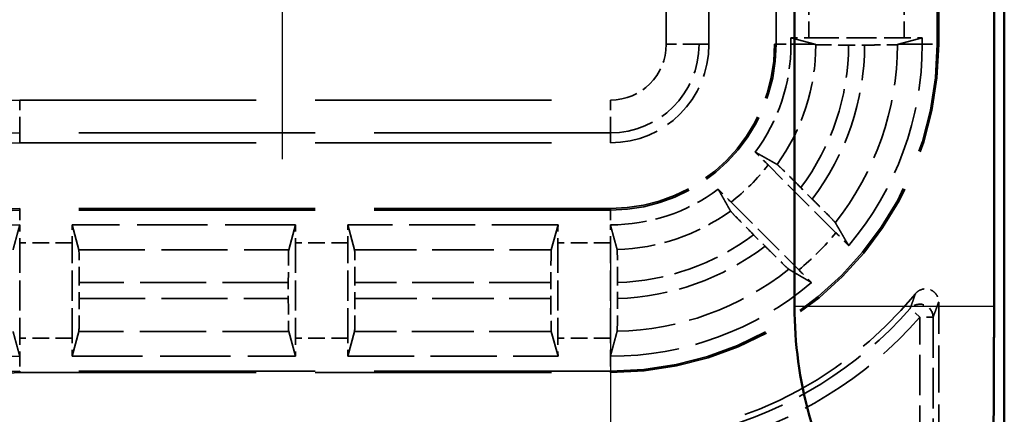
# Model space of a CAD drawing. Units: millimetres. Extents: x 1 to 593, y 1 to 419.
# Drawn here: x 217 to 232, y 167 to 173 of the extents above; entities that cross this region are included whole.
import ezdxf

# ---------------------------------------------------------------- set-up
doc = ezdxf.new("R2010")
doc.units = ezdxf.units.MM
for name, pattern in [('CHAIN', [0.3543, 0.2362, -0.0295, 0.0591, -0.0295]), ('DASH_DOT', [0.37, 0.24, -0.06, 0.01, -0.06]), ('DASHED', [0.2067, 0.1654, -0.0413])]:
    doc.linetypes.add(name, pattern=pattern)
for name, color, linetype, lineweight in [('Mittelpunktmarkierung (ISO)', 1, 'DASH_DOT', 25), ('Sichtbar (ISO)', 7, 'Continuous', 50), ('Sichtbar schmal (ISO)', 1, 'Continuous', 25), ('Verdeckt (ISO)', 5, 'DASHED', 35), ('Verdeckt schmal (ISO)', 5, 'DASHED', 35)]:
    doc.layers.add(name, color=color, linetype=linetype, lineweight=lineweight)

msp = doc.modelspace()

# ---------------------------------------------------------------- linework, layer by layer
at = {"layer": 'Mittelpunktmarkierung (ISO)', "linetype": 'CHAIN', "ltscale": 13.000482}
msp.add_line((221.1855262, 182.4029168), (221.1855262, 170.7034076), dxfattribs=at)
at = {"layer": 'Mittelpunktmarkierung (ISO)', "linetype": 'CHAIN', "ltscale": 13.837056}
msp.add_line((226.1855262, 169.2793428), (226.1855262, 156.8269816), dxfattribs=at)
at = {"layer": 'Sichtbar (ISO)'}
for p, q in [((232.1855262, 163.0526482), (232.1855262, 233.0536762)), ((228.9891654, 168.4611476), (228.9891654, 227.6451768)), ((232.0289585, 227.6451768), (232.0289585, 168.4611476))]:
    msp.add_line(p, q, dxfattribs=at)
msp.add_arc((235.1855262, 168.4611476), 6.1963608, 180, 210.99727256, dxfattribs=at)
msp.add_rational_spline([(232.0289585, 168.4611476), (232.0289585, 167.5858348), (232.0219675, 166.5604948)], [1.48780613143, 1.48780613143, 1.37036674376], degree=2, dxfattribs=at)
at = {"layer": 'Sichtbar schmal (ISO)'}
msp.add_line((232.0289585, 168.4611476), (228.9891654, 168.4611476), dxfattribs=at)
at = {"layer": 'Verdeckt (ISO)', "ltscale": 24.770199}
for p, q in [((227.6855262, 172.4531622), (227.6855262, 223.6531622)), ((228.6855262, 223.6531622), (228.6855262, 172.4531622)), ((231.1855262, 172.4531622), (231.1855262, 223.6531622))]:
    msp.add_line(p, q, dxfattribs=at)
at = {"layer": 'Verdeckt (ISO)', "ltscale": 0.186552}
for p, q in [((228.9355262, 172.5511578), (228.9355262, 172.4531622)), ((230.9355262, 172.4531622), (230.9355262, 172.5511578))]:
    msp.add_line(p, q, dxfattribs=at)
at = {"layer": 'Verdeckt (ISO)', "ltscale": 19.422783}
for p, q in [((228.9355262, 172.5511578), (229.2967562, 172.4531622)), ((230.5742961, 172.4531622), (230.9355262, 172.5511578))]:
    msp.add_line(p, q, dxfattribs=at)
at = {"layer": 'Verdeckt (ISO)', "ltscale": 2.767113}
for p, q in [((229.2091078, 172.5501622), (230.6619446, 172.5501622)), ((217.1855262, 169.4295806), (217.1855262, 167.9767438)), ((217.9855262, 167.9767438), (217.9855262, 169.4295806)), ((221.3855262, 169.4295806), (221.3855262, 167.9767438)), ((222.1855262, 167.9767438), (222.1855262, 169.4295806)), ((225.3855262, 169.4295806), (225.3855262, 167.9767438)), ((226.1855262, 167.9767438), (226.1855262, 169.4295806))]:
    msp.add_line(p, q, dxfattribs=at)
at = {"layer": 'Verdeckt (ISO)', "ltscale": 0.464693}
msp.add_line((229.813499, 172.4426446), (230.0575238, 172.4426446), dxfattribs=at)
at = {"layer": 'Verdeckt (ISO)', "ltscale": 21.770681}
for p, q in [((217.1855262, 170.9531622), (226.1855262, 170.9531622)), ((226.1855262, 169.9531622), (217.1855262, 169.9531622)), ((217.1855262, 167.4531622), (226.1855262, 167.4531622))]:
    msp.add_line(p, q, dxfattribs=at)
at = {"layer": 'Verdeckt (ISO)', "ltscale": 2.783624}
for p, q in [((229.6210124, 169.5833614), (228.5875722, 170.6168016)), ((228.0218868, 170.0511161), (229.055327, 169.017676))]:
    msp.add_line(p, q, dxfattribs=at)
at = {"layer": 'Verdeckt (ISO)', "ltscale": 0.469012}
for p, q in [((229.2587002, 170.0977265), (229.0845453, 170.2718814)), ((228.366807, 169.5541431), (228.5409619, 169.3799881))]:
    msp.add_line(p, q, dxfattribs=at)
at = {"layer": 'Verdeckt (ISO)', "ltscale": 6.479661}
for p, q in [((221.3865218, 169.7031622), (217.9845306, 169.7031622)), ((217.9845306, 167.7031622), (221.3865218, 167.7031622))]:
    msp.add_line(p, q, dxfattribs=at)
at = {"layer": 'Verdeckt (ISO)', "ltscale": 20.351061}
for p, q in [((218.0872097, 169.3246678), (217.9845306, 169.7031622)), ((221.3865218, 169.7031622), (221.2838427, 169.3246678)), ((222.2872097, 169.3246678), (222.1845306, 169.7031622)), ((225.3865218, 169.7031622), (225.2838427, 169.3246678)), ((217.9845306, 167.7031622), (218.0872097, 168.0816566)), ((221.2838427, 168.0816566), (221.3865218, 167.7031622)), ((222.1845306, 167.7031622), (222.2872097, 168.0816566)), ((225.2838427, 168.0816566), (225.3865218, 167.7031622))]:
    msp.add_line(p, q, dxfattribs=at)
at = {"layer": 'Verdeckt (ISO)', "ltscale": 6.098722}
for p, q in [((225.3865218, 169.7031622), (222.1845306, 169.7031622)), ((222.1845306, 167.7031622), (225.3865218, 167.7031622))]:
    msp.add_line(p, q, dxfattribs=at)
at = {"layer": 'Verdeckt (ISO)', "ltscale": 0.464691}
for p, q in [((218.0930438, 168.5811503), (218.0930438, 168.8251741)), ((221.2780086, 168.8251741), (221.2780086, 168.5811503)), ((222.2930438, 168.5811503), (222.2930438, 168.8251741)), ((225.2780086, 168.8251741), (225.2780086, 168.5811503))]:
    msp.add_line(p, q, dxfattribs=at)
at = {"layer": 'Verdeckt (ISO)', "ltscale": 0.464883}
msp.add_line((226.2930438, 168.5826433), (226.2930438, 168.8267676), dxfattribs=at)
at = {"layer": 'Verdeckt (ISO)', "ltscale": 4.334505}
msp.add_line((231.1855262, 166.2531546), (231.1855262, 168.5289002), dxfattribs=at)
at = {"layer": 'Verdeckt (ISO)', "ltscale": 14.959352}
msp.add_arc((226.1855262, 172.4531622), 5, 270, 0, dxfattribs=at)
at = {"layer": 'Verdeckt (ISO)', "ltscale": 7.479626}
msp.add_arc((226.1855262, 172.4531622), 2.5, 270, 0, dxfattribs=at)
at = {"layer": 'Verdeckt (ISO)', "ltscale": 4.487736}
msp.add_arc((226.1855262, 172.4531622), 1.5, 270, 0, dxfattribs=at)
at = {"layer": 'Verdeckt (ISO)', "ltscale": 3.351075}
for start, end in [(323.34263619, 0), (270, 306.65736381)]:
    msp.add_arc((226.1855262, 172.4531622), 2.75, start, end, dxfattribs=at)
at = {"layer": 'Verdeckt (ISO)', "ltscale": 6.344761}
for start, end in [(319.81857668, 0), (270, 310.18142332)]:
    msp.add_arc((226.1855262, 172.4531622), 4.75, start, end, dxfattribs=at)
at = {"layer": 'Verdeckt (ISO)', "ltscale": 30.017637}
msp.add_arc((217.1855262, 163.0531622), 7.9, 90, 180, dxfattribs=at)
at = {"layer": 'Verdeckt (ISO)', "ltscale": 26.217936}
msp.add_arc((217.1855262, 163.0531622), 6.9, 90, 180, dxfattribs=at)
at = {"layer": 'Verdeckt (ISO)', "ltscale": 8.082159}
msp.add_arc((217.1855262, 163.0531622), 6.65, 90, 126.56014926, dxfattribs=at)
at = {"layer": 'Verdeckt (ISO)', "ltscale": 10.118906}
msp.add_arc((226.1855262, 172.4531622), 6, 270, 320.73217127, dxfattribs=at)
at = {"layer": 'Verdeckt (ISO)', "ltscale": 5.422222}
msp.add_arc((217.1855262, 163.0531622), 4.65, 90, 125.07754502, dxfattribs=at)
at = {"layer": 'Verdeckt (ISO)', "ltscale": 13.164218}
msp.add_arc((217.1855262, 163.0531622), 4.4, 90, 180, dxfattribs=at)
at = {"layer": 'Verdeckt (ISO)', "ltscale": 0.551287}
for centre, major_axis, start_param, end_param in [((229.2091078, 172.5562711), (-0.5, 0), 0.9918250428, 1.5707963268), ((230.6619446, 172.5562711), (-0.5, 0), 1.5707963268, 2.1497676108), ((217.9794172, 169.4295806), (0, -0.5), 1.5707963268, 2.1497676108), ((221.3916352, 169.4295806), (0, 0.5), 0.9918250428, 1.5707963268), ((222.1794172, 169.4295806), (0, -0.5), 1.5707963268, 2.1497676108), ((225.3916352, 169.4295806), (0, 0.5), 0.9918250428, 1.5707963268), ((226.1794172, 169.4295806), (0, -0.5), 1.5707963268, 2.1497679134), ((217.1916352, 167.9767438), (0, 0.5), 1.5707963268, 2.14976779), ((217.9794172, 167.9767438), (0, -0.5), 0.9918250429, 1.5707963268), ((221.3916352, 167.9767438), (0, 0.5), 1.5707963268, 2.1497676109), ((222.1794172, 167.9767438), (0, -0.5), 0.9918250429, 1.5707963268), ((225.3916352, 167.9767438), (0, 0.5), 1.5707963268, 2.1497676109)]:
    msp.add_ellipse(centre, major_axis=major_axis, ratio=0.0122179127, start_param=start_param, end_param=end_param, dxfattribs=at)
at = {"layer": 'Verdeckt (ISO)', "ltscale": 0.551286}
for centre, major_axis, start_param in [((217.1916352, 169.4295806), (0, 0.5), 0.9918252263), ((226.1794172, 167.9767438), (0, -0.5), 0.9918252998)]:
    msp.add_ellipse(centre, major_axis=major_axis, ratio=0.0122179127, start_param=start_param, end_param=1.5707963268, dxfattribs=at)
at = {"layer": 'Verdeckt (ISO)', "ltscale": 1.453035}
for centre, major_axis, start_param, end_param in [((218.0869349, 168.8251741), (0, 0.5), 4.7123889804, 6.2381782155), ((221.2841175, 168.8251741), (0, -0.5), 3.1865997453, 4.7123889804), ((222.2869349, 168.8251741), (0, 0.5), 4.7123889804, 6.2381782155), ((225.2841175, 168.8251741), (0, -0.5), 3.1865997453, 4.7123889804), ((218.0869349, 168.5811503), (0, 0.5), 3.1865997453, 4.7123889804), ((221.2841175, 168.5811503), (0, -0.5), 4.7123889804, 6.2381782155), ((222.2869349, 168.5811503), (0, 0.5), 3.1865997453, 4.7123889804), ((225.2841175, 168.5811503), (0, -0.5), 4.7123889804, 6.2381782155)]:
    msp.add_ellipse(centre, major_axis=major_axis, ratio=0.0122179127, start_param=start_param, end_param=end_param, dxfattribs=at)
at = {"layer": 'Verdeckt (ISO)', "ltscale": 0.730828}
for points, weights, knots in [([(229.2967562, 172.4531622), (229.3010672, 172.4519929), (229.3053884, 172.4508204), (229.3096977, 172.4496512), (229.3140171, 172.4484787)], [1.00015817728, 1.00012035227, 1.00008075061, 1.00004126145, 1.00000000574], [0.805244324081, 0.805244324081, 0.805244324081, 0.823308227323, 0.823308227323, 0.84132081245, 0.84132081245, 0.84132081245]), ([(230.5570293, 172.4484787), (230.561343, 172.4496484), (230.565664, 172.4508204), (230.5699758, 172.4519902), (230.5742961, 172.4531622)], [1.0000000025, 1.00001897061, 1.00003703776, 1.00005506999, 1.00007220473], [0.000001317038, 0.000001317038, 0.000001317038, 0.019981814528, 0.019981814528, 0.03992369413, 0.03992369413, 0.03992369413])]:
    msp.add_rational_spline(points, weights, degree=2, knots=knots, dxfattribs=at)
at = {"layer": 'Verdeckt (ISO)', "ltscale": 1.452673}
msp.add_open_spline([(229.3140171, 172.4484787), (229.3165532, 172.4477904), (229.3307706, 172.4470292), (229.3751833, 172.4457191), (229.4163213, 172.4449669), (229.4625801, 172.4444017), (229.4652684, 172.4443697), (229.4680059, 172.4443377), (229.51506, 172.443788), (229.5704572, 172.4433559), (229.6892179, 172.4427873), (229.7510969, 172.4426446), (229.813499, 172.4426446)], degree=3, knots=[0.15030898321, 0.15030898321, 0.15030898321, 0.15030898321, 0.166615715205, 0.166615715205, 0.185128564873, 0.185128564873, 0.186242368007, 0.186242368007, 0.186242368007, 0.205388792585, 0.205388792585, 0.223753730725, 0.223753730725, 0.223753730725, 0.223753730725], dxfattribs=at)
at = {"layer": 'Verdeckt (ISO)', "ltscale": 1.452645}
msp.add_open_spline([(230.057531, 172.4426446), (230.1192354, 172.4426446), (230.1918561, 172.4428211), (230.3024466, 172.4433807), (230.3602783, 172.4438382), (230.4030439, 172.4443377), (230.4501037, 172.4448875), (230.4879295, 172.4455442), (230.5397658, 172.4469682), (230.554221, 172.447717), (230.5570293, 172.4484787)], degree=3, knots=[0.2221528542, 0.2221528542, 0.2221528542, 0.2221528542, 0.24066391665, 0.24066391665, 0.258063692899, 0.258063692899, 0.258063692899, 0.277212776313, 0.277212776313, 0.295579515579, 0.295579515579, 0.295579515579, 0.295579515579], dxfattribs=at)
at = {"layer": 'Verdeckt (ISO)', "ltscale": 0.555609}
for points, knots in [([(228.5875722, 170.6168016), (228.5433988, 170.660975), (228.4912718, 170.7128507), (228.4309691, 170.7725493), (228.4107429, 170.7925229), (228.3916316, 170.8113342)], [0.074371354628, 0.074371354628, 0.074371354628, 0.074371354628, 0.093112570409, 0.093112570409, 0.101904272495, 0.101904272495, 0.101904272495, 0.101904272495]), ([(227.8273541, 170.2470568), (227.8461655, 170.2279455), (227.866139, 170.2077193), (227.9258377, 170.1474165), (227.9777134, 170.0952896), (228.0218868, 170.0511161)], [0.195601504929, 0.195601504929, 0.195601504929, 0.195601504929, 0.204393207015, 0.204393207015, 0.223134422796, 0.223134422796, 0.223134422796, 0.223134422796])]:
    msp.add_open_spline(points, degree=3, knots=knots, dxfattribs=at)
at = {"layer": 'Verdeckt (ISO)', "ltscale": 20.34984}
for points, weights in [([(228.3916316, 170.8113342), (228.5473546, 170.7236279), (228.7238211, 170.6243549)], [17.5041976626, 16.5924092903, 15.6662559928]), ([(228.0143335, 169.9148673), (227.9150605, 170.0913338), (227.8273541, 170.2470568)], [15.6662559928, 16.5924092903, 17.5041976626])]:
    msp.add_rational_spline(points, weights, degree=2, dxfattribs=at)
at = {"layer": 'Verdeckt (ISO)', "ltscale": 1.459737}
for points, knots in [([(229.0845453, 170.2718814), (229.0403133, 170.3161134), (228.9881158, 170.3680596), (228.9061111, 170.4492431), (228.8617399, 170.4929009), (228.7987813, 170.5543483), (228.7689727, 170.5830935), (228.7365924, 170.6136242), (228.7260365, 170.6231086), (228.7238211, 170.6243549)], [0.074415354989, 0.074415354989, 0.074415354989, 0.074415354989, 0.093181401711, 0.093181401711, 0.11185430848, 0.11185430848, 0.130398570783, 0.130398570783, 0.146631797612, 0.146631797612, 0.146631797612, 0.146631797612]), ([(228.0143335, 169.9148673), (228.0155798, 169.9126519), (228.0250641, 169.902096), (228.0555949, 169.8697157), (228.0843401, 169.8399071), (228.1457874, 169.7769484), (228.1894453, 169.7325773), (228.2706288, 169.6505726), (228.322575, 169.5983751), (228.366807, 169.5541431)], [0.15103031559, 0.15103031559, 0.15103031559, 0.15103031559, 0.167263542419, 0.167263542419, 0.185807804722, 0.185807804722, 0.204480711492, 0.204480711492, 0.223246758213, 0.223246758213, 0.223246758213, 0.223246758213])]:
    msp.add_open_spline(points, degree=3, knots=knots, dxfattribs=at)
at = {"layer": 'Verdeckt (ISO)', "ltscale": 1.458786}
for points, knots in [([(229.6109682, 169.7372078), (229.6095963, 169.7395506), (229.5999985, 169.7502215), (229.5693345, 169.782736), (229.5405751, 169.8125589), (229.4791803, 169.8754637), (229.4356188, 169.9197376), (229.3546255, 170.0015505), (229.302816, 170.0536107), (229.2587002, 170.0977265)], [0.002207204892, 0.002207204892, 0.002207204892, 0.002207204892, 0.018472245231, 0.018472245231, 0.037020784942, 0.037020784942, 0.055657811296, 0.055657811296, 0.0743745582, 0.0743745582, 0.0743745582, 0.0743745582]), ([(228.5409619, 169.3799881), (228.5850777, 169.3358723), (228.6371379, 169.2840629), (228.7189508, 169.2030696), (228.7632247, 169.1595081), (228.8261295, 169.0981133), (228.8559524, 169.0693539), (228.8884669, 169.0386899), (228.8991378, 169.0290921), (228.9014806, 169.0277202)], [0.223104606102, 0.223104606102, 0.223104606102, 0.223104606102, 0.241821353006, 0.241821353006, 0.26045837936, 0.26045837936, 0.279006919071, 0.279006919071, 0.29527195941, 0.29527195941, 0.29527195941, 0.29527195941])]:
    msp.add_open_spline(points, degree=3, knots=knots, dxfattribs=at)
at = {"layer": 'Verdeckt (ISO)', "ltscale": 20.351151}
msp.add_rational_spline([(217.0838427, 169.3238434), (217.133675, 169.508367), (217.1865218, 169.7031621)], [516.022723652, 505.407419544, 494.616969861], degree=2, dxfattribs=at)
at = {"layer": 'Verdeckt (ISO)', "ltscale": 0.001796}
for points in [[(217.1865218, 169.7031621), (217.1861899, 169.7031622), (217.185858, 169.7031622), (217.1855262, 169.7031622)], [(226.1845306, 169.7031624), (226.1848626, 169.7031623), (226.1851944, 169.7031622), (226.1855262, 169.7031622)], [(217.1865218, 167.7031621), (217.1861899, 167.7031622), (217.185858, 167.7031622), (217.1855262, 167.7031622)], [(226.1845306, 167.7031623), (226.1848625, 167.7031622), (226.1851944, 167.7031622), (226.1855262, 167.7031622)]]:
    msp.add_open_spline(points, degree=3, dxfattribs=at)
at = {"layer": 'Verdeckt (ISO)', "ltscale": 20.350882}
msp.add_rational_spline([(226.1845306, 169.7031624), (226.2325781, 169.5260329), (226.2872097, 169.3263207)], [1193.97053992, 1140.4649602, 1085.17110326], degree=2, dxfattribs=at)
at = {"layer": 'Verdeckt (ISO)', "ltscale": 20.352398}
for points, weights in [([(229.6109682, 169.7372078), (229.709152, 169.5695435), (229.8145512, 169.3884146)], [8.959780181, 8.72353492308, 8.47983413965]), ([(229.2502738, 168.8241372), (229.0691449, 168.9295363), (228.9014806, 169.0277202)], [8.47983413965, 8.72353492308, 8.959780181])]:
    msp.add_rational_spline(points, weights, degree=2, dxfattribs=at)
at = {"layer": 'Verdeckt (ISO)', "ltscale": 0.553074}
for points, knots in [([(229.8145512, 169.3884146), (229.7957531, 169.4075142), (229.7757711, 169.4277499), (229.7163691, 169.4877546), (229.6648701, 169.5395037), (229.6210124, 169.5833614)], [0.046803000544, 0.046803000544, 0.046803000544, 0.046803000544, 0.055602345643, 0.055602345643, 0.07420961623, 0.07420961623, 0.07420961623, 0.07420961623]), ([(229.055327, 169.017676), (229.0991847, 168.9738182), (229.1509338, 168.9223193), (229.2109385, 168.8629173), (229.2311742, 168.8429353), (229.2502738, 168.8241372)], [0.22257654931, 0.22257654931, 0.22257654931, 0.22257654931, 0.241183819897, 0.241183819897, 0.249983164996, 0.249983164996, 0.249983164996, 0.249983164996])]:
    msp.add_open_spline(points, degree=3, knots=knots, dxfattribs=at)
at = {"layer": 'Verdeckt (ISO)', "ltscale": 1.452414}
msp.add_open_spline([(226.2930438, 168.8267676), (226.2930438, 168.8885095), (226.2928673, 168.9611767), (226.2922901, 169.0752411), (226.2917874, 169.1368242), (226.2907211, 169.2240926), (226.2899689, 169.2652225), (226.288659, 169.3096081), (226.2878979, 169.3238051), (226.2872097, 169.3263207)], degree=3, knots=[0.074072758641, 0.074072758641, 0.074072758641, 0.074072758641, 0.092595312143, 0.092595312143, 0.111111266881, 0.111111266881, 0.129622274473, 0.129622274473, 0.145925581192, 0.145925581192, 0.145925581192, 0.145925581192], dxfattribs=at)
at = {"layer": 'Verdeckt (ISO)', "ltscale": 0.935614}
msp.add_open_spline([(230.8307006, 168.6554846), (230.8471928, 168.6756573), (230.8674675, 168.6924162), (230.9132927, 168.717212), (230.9384033, 168.725015), (230.9901938, 168.7305523), (231.0163774, 168.728237), (231.06638, 168.7136994), (231.0897204, 168.7016177), (231.1304603, 168.6691853), (231.1474689, 168.6491441), (231.1684428, 168.6115655), (231.1748011, 168.5957282), (231.1833603, 168.5628279), (231.1855262, 168.5458985), (231.1855262, 168.5289002)], degree=3, knots=[0, 0, 0, 0, 0.007816900428, 0.007816900428, 0.01563114761, 0.01563114761, 0.023442756388, 0.023442756388, 0.031253263465, 0.031253263465, 0.039064838047, 0.039064838047, 0.044163995651, 0.044163995651, 0.049263518831, 0.049263518831, 0.049263518831, 0.049263518831], dxfattribs=at)
at = {"layer": 'Verdeckt (ISO)', "ltscale": 1.452637}
msp.add_open_spline([(226.2872097, 168.0828394), (226.2878979, 168.0853929), (226.288659, 168.0996301), (226.289969, 168.1440789), (226.2907212, 168.1852461), (226.2917875, 168.272563), (226.2922902, 168.334167), (226.2928673, 168.448245), (226.2930438, 168.5209064), (226.2930438, 168.5826433)], degree=3, knots=[0.002207180975, 0.002207180975, 0.002207180975, 0.002207180975, 0.01851220788, 0.01851220788, 0.037029244989, 0.037029244989, 0.055549578534, 0.055549578534, 0.074070650871, 0.074070650871, 0.074070650871, 0.074070650871], dxfattribs=at)
at = {"layer": 'Verdeckt (ISO)', "ltscale": 20.350948}
msp.add_rational_spline([(217.1865218, 167.7031621), (217.1371847, 167.8850383), (217.0838427, 168.0806284)], [706.624556186, 687.047366156, 667.065934098], degree=2, dxfattribs=at)
at = {"layer": 'Verdeckt (ISO)', "ltscale": 20.351189}
msp.add_rational_spline([(226.2872097, 168.0828394), (226.2380074, 167.9002766), (226.1845306, 167.7031623)], [734.780113264, 713.69306238, 692.105151543], degree=2, dxfattribs=at)
at = {"layer": 'Verdeckt schmal (ISO)', "ltscale": 24.770199}
for p, q in [((227.0349401, 172.4531622), (227.0349401, 223.6531622)), ((227.5348973, 223.6531622), (227.5348973, 172.4531622)), ((228.7091268, 172.4531622), (228.7091268, 223.6531622)), ((231.1619256, 172.4531622), (231.1619256, 223.6531622))]:
    msp.add_line(p, q, dxfattribs=at)
at = {"layer": 'Verdeckt schmal (ISO)', "ltscale": 1.523657}
for p, q in [((229.2091078, 172.5501622), (229.2091078, 173.3501622)), ((230.6619446, 172.5501622), (230.6619446, 173.3501622)), ((217.9855262, 169.4295806), (217.1855262, 169.4295806)), ((222.1855262, 169.4295806), (221.3855262, 169.4295806)), ((226.1855262, 169.4295806), (225.3855262, 169.4295806)), ((217.9855262, 167.9767438), (217.1855262, 167.9767438)), ((222.1855262, 167.9767438), (221.3855262, 167.9767438)), ((226.1855262, 167.9767438), (225.3855262, 167.9767438))]:
    msp.add_line(p, q, dxfattribs=at)
at = {"layer": 'Verdeckt schmal (ISO)', "ltscale": 1.483379}
for p, q in [((227.5348973, 172.4531622), (227.0349401, 172.4531622)), ((217.1855262, 171.1037911), (217.1855262, 171.6037483)), ((226.1855262, 171.1037911), (226.1855262, 171.6037483))]:
    msp.add_line(p, q, dxfattribs=at)
at = {"layer": 'Verdeckt schmal (ISO)', "ltscale": 27.836309}
for p, q in [((227.6855262, 172.4531622), (227.5348973, 172.4531622)), ((217.1855262, 170.9531622), (217.1855262, 171.1037911)), ((226.1855262, 170.9531622), (226.1855262, 171.1037911))]:
    msp.add_line(p, q, dxfattribs=at)
at = {"layer": 'Verdeckt schmal (ISO)', "ltscale": 5.151088}
for p, q in [((228.7091268, 172.4531622), (228.6855262, 172.4531622)), ((231.1855262, 172.4531622), (231.1619256, 172.4531622)), ((217.1855262, 169.9295616), (217.1855262, 169.9531622)), ((226.1855262, 169.9295616), (226.1855262, 169.9531622)), ((217.1855262, 167.4531622), (217.1855262, 167.4767628)), ((226.1855262, 167.4531622), (226.1855262, 167.4767628))]:
    msp.add_line(p, q, dxfattribs=at)
at = {"layer": 'Verdeckt schmal (ISO)', "ltscale": 0.936152}
for p, q in [((228.7091268, 172.4531622), (228.9355262, 172.4531622)), ((230.9355262, 172.4531622), (231.1619256, 172.4531622)), ((217.1855262, 169.9295616), (217.1855262, 169.7031622)), ((226.1855262, 169.9295616), (226.1855262, 169.7031622)), ((217.1855262, 167.7031622), (217.1855262, 167.4767628)), ((226.1855262, 167.7031622), (226.1855262, 167.4767628))]:
    msp.add_line(p, q, dxfattribs=at)
at = {"layer": 'Verdeckt schmal (ISO)', "ltscale": 19.421335}
for p, q in [((229.2967562, 172.4531622), (228.9355262, 172.4531622)), ((230.9355262, 172.4531622), (230.5742961, 172.4531622))]:
    msp.add_line(p, q, dxfattribs=at)
at = {"layer": 'Verdeckt schmal (ISO)', "ltscale": 21.770681}
for p, q in [((217.1855262, 171.6037483), (226.1855262, 171.6037483)), ((226.1855262, 171.1037911), (217.1855262, 171.1037911)), ((226.1855262, 169.9295616), (217.1855262, 169.9295616)), ((226.1855262, 167.4767628), (217.1855262, 167.4767628))]:
    msp.add_line(p, q, dxfattribs=at)
at = {"layer": 'Verdeckt schmal (ISO)', "ltscale": 6.088516}
for p, q in [((218.0872097, 169.3246678), (221.2838427, 169.3246678)), ((221.2838427, 168.0816566), (218.0872097, 168.0816566))]:
    msp.add_line(p, q, dxfattribs=at)
at = {"layer": 'Verdeckt schmal (ISO)', "ltscale": 5.707577}
for p, q in [((222.2872097, 169.3246678), (225.2838427, 169.3246678)), ((225.2838427, 168.0816566), (222.2872097, 168.0816566))]:
    msp.add_line(p, q, dxfattribs=at)
at = {"layer": 'Verdeckt schmal (ISO)', "ltscale": 6.066291}
for p, q in [((221.2780086, 168.8251741), (218.0930438, 168.8251741)), ((218.0930438, 168.5811503), (221.2780086, 168.5811503))]:
    msp.add_line(p, q, dxfattribs=at)
at = {"layer": 'Verdeckt schmal (ISO)', "ltscale": 5.685352}
for p, q in [((225.2780086, 168.8251741), (222.2930438, 168.8251741)), ((222.2930438, 168.5811503), (225.2780086, 168.5811503))]:
    msp.add_line(p, q, dxfattribs=at)
at = {"layer": 'Verdeckt schmal (ISO)', "ltscale": 0.594954}
for p, q in [((230.8999953, 168.2960382), (230.7499908, 168.4283091)), ((231.0999877, 168.2960382), (230.8999953, 168.2960382))]:
    msp.add_line(p, q, dxfattribs=at)
at = {"layer": 'Verdeckt schmal (ISO)', "ltscale": 3.728049}
for p, q in [((230.8999953, 166.3386931), (230.8999953, 168.2960382)), ((231.0999877, 168.2960382), (231.0999877, 166.3386931))]:
    msp.add_line(p, q, dxfattribs=at)
at = {"layer": 'Verdeckt schmal (ISO)', "ltscale": 7.550237}
msp.add_arc((226.1855262, 172.4531622), 2.5236006, 270, 0, dxfattribs=at)
at = {"layer": 'Verdeckt schmal (ISO)', "ltscale": 14.888741}
msp.add_arc((226.1855262, 172.4531622), 4.9763994, 270, 0, dxfattribs=at)
at = {"layer": 'Verdeckt schmal (ISO)', "ltscale": 2.541253}
msp.add_arc((226.1855262, 172.4531622), 0.8494139, 270, 0, dxfattribs=at)
at = {"layer": 'Verdeckt schmal (ISO)', "ltscale": 4.03707}
msp.add_arc((226.1855262, 172.4531622), 1.3493711, 270, 0, dxfattribs=at)
at = {"layer": 'Verdeckt schmal (ISO)', "ltscale": 3.711337}
msp.add_arc((226.1855262, 172.4531622), 3.1284944, 324.22775847, 359.91422512, dxfattribs=at)
at = {"layer": 'Verdeckt schmal (ISO)', "ltscale": 4.437291}
msp.add_arc((226.1855262, 172.4531622), 3.6279881, 323.04145521, 359.83389782, dxfattribs=at)
at = {"layer": 'Verdeckt schmal (ISO)', "ltscale": 4.802728}
msp.add_arc((226.1855262, 172.4531622), 3.8720119, 322.53162237, 359.84436631, dxfattribs=at)
at = {"layer": 'Verdeckt schmal (ISO)', "ltscale": 5.572847}
msp.add_arc((226.1855262, 172.4531622), 4.3715056, 321.58990838, 359.93861467, dxfattribs=at)
at = {"layer": 'Verdeckt schmal (ISO)', "ltscale": 21.659779}
msp.add_arc((217.1855262, 163.0531622), 8.5505861, 90, 180, dxfattribs=at)
at = {"layer": 'Verdeckt schmal (ISO)', "ltscale": 30.589981}
msp.add_arc((217.1855262, 163.0531622), 8.0506289, 90, 180, dxfattribs=at)
at = {"layer": 'Verdeckt schmal (ISO)', "ltscale": 1.528137}
msp.add_arc((226.1855262, 172.4531622), 3.0235816, 307.39785855, 322.60214145, dxfattribs=at)
at = {"layer": 'Verdeckt schmal (ISO)', "ltscale": 26.12826}
msp.add_arc((217.1855262, 163.0531622), 6.8763994, 90, 180, dxfattribs=at)
at = {"layer": 'Verdeckt schmal (ISO)', "ltscale": 3.526547}
msp.add_arc((226.1855262, 172.4531622), 3.1284944, 271.8625775, 305.77224153, dxfattribs=at)
at = {"layer": 'Verdeckt schmal (ISO)', "ltscale": 4.252505}
msp.add_arc((226.1855262, 172.4531622), 3.6279881, 271.69824389, 306.95854479, dxfattribs=at)
at = {"layer": 'Verdeckt schmal (ISO)', "ltscale": 1.525692}
msp.add_arc((226.1855262, 172.4531622), 4.4764184, 309.87337441, 320.12662559, dxfattribs=at)
at = {"layer": 'Verdeckt schmal (ISO)', "ltscale": 4.617946}
msp.add_arc((226.1855262, 172.4531622), 3.8720119, 271.59118788, 307.46837763, dxfattribs=at)
at = {"layer": 'Verdeckt schmal (ISO)', "ltscale": 5.388074}
msp.add_arc((226.1855262, 172.4531622), 4.3715056, 271.3328503, 308.41009162, dxfattribs=at)
at = {"layer": 'Verdeckt schmal (ISO)', "ltscale": 6.814949}
msp.add_arc((226.1855262, 172.4531622), 6.0855385, 284.90745624, 318.59480038, dxfattribs=at)
at = {"layer": 'Verdeckt schmal (ISO)', "ltscale": 7.038915}
msp.add_arc((226.1855262, 172.4531622), 6.2855309, 284.90745624, 318.59480038, dxfattribs=at)
at = {"layer": 'Verdeckt schmal (ISO)', "ltscale": 13.234828}
msp.add_arc((217.1855262, 163.0531622), 4.4236006, 90, 180, dxfattribs=at)
at = {"layer": 'Verdeckt schmal (ISO)', "ltscale": 0.921291}
msp.add_ellipse((230.8999953, 168.2960382), major_axis=(-0.1870856, 0.0707035), ratio=0.9996954441, start_param=3.5030219244, end_param=5.9217560363, dxfattribs=at)
at = {"layer": 'Verdeckt schmal (ISO)', "ltscale": 23.717249}
msp.add_open_spline([(230.7499908, 168.4283091), (230.7560353, 168.4448422), (230.7620787, 168.4614743), (230.7752619, 168.4979861), (230.7824012, 168.5179067), (230.7895389, 168.5379772), (230.7966766, 168.5580477), (230.8038127, 168.5782682), (230.8175331, 168.6174562), (230.8241175, 168.6364004), (230.8307006, 168.6554846)], degree=3, knots=[-1.00049524046, -1.00049524046, -1.00049524046, -1.00049524046, -0.78038488018, -0.78038488018, -0.52025658679, -0.52025658679, -0.52025658679, -0.26012829339, -0.26012829339, -0.02000675185, -0.02000675185, -0.02000675185, -0.02000675185], dxfattribs=at)
at = {"layer": 'Verdeckt schmal (ISO)', "ltscale": 23.71767}
msp.add_open_spline([(231.1855262, 168.5289002), (231.1785435, 168.5093272), (231.1715608, 168.4899005), (231.1570135, 168.4497203), (231.149449, 168.4289909), (231.1418844, 168.4084184), (231.1343198, 168.3878459), (231.1267551, 168.3674302), (231.1127896, 168.3300163), (231.1063886, 168.3129755), (231.0999877, 168.2960382)], degree=3, knots=[0.02000675185, 0.02000675185, 0.02000675185, 0.02000675185, 0.26012829339, 0.26012829339, 0.52025658679, 0.52025658679, 0.52025658679, 0.78038488018, 0.78038488018, 1.00049524046, 1.00049524046, 1.00049524046, 1.00049524046], dxfattribs=at)

doc.saveas('drawing.dxf')
